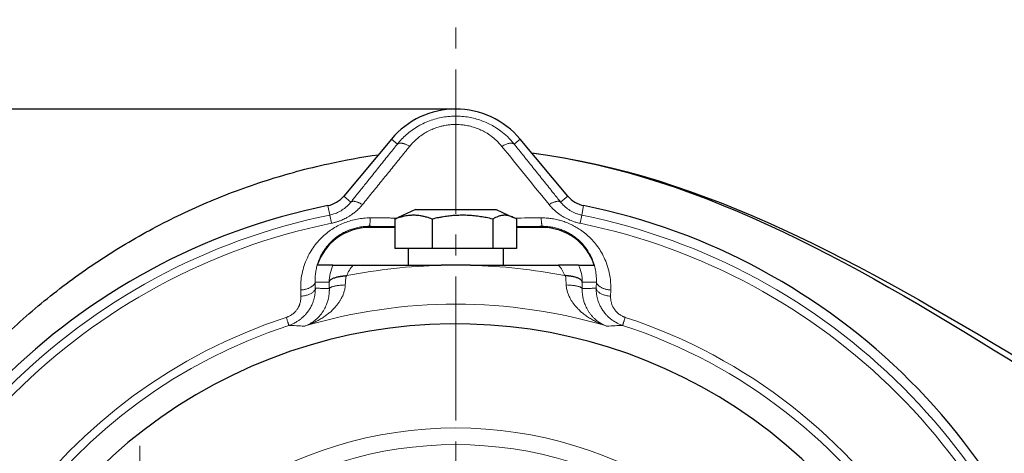
# Model space of a CAD drawing. Units: millimetres. Extents: x 400 to 736, y 24 to 559.
# Drawn here: x 463 to 533, y 133 to 164 of the extents above; entities that cross this region are included whole.
import ezdxf

# ---------------------------------------------------------------- set-up
doc = ezdxf.new("R2010")
doc.units = ezdxf.units.MM
for name, pattern in [('K5LT_AXLED', [14.833333, 10.333333, -1.5, 1.5, -1.5]), ('K5LT_BASIC', [0]), ('K5LT_THIN', [0])]:
    doc.linetypes.add(name, pattern=pattern)
doc.layers.add('Системный слой', color=7, linetype='Continuous')
doc.styles.add('KDIMTEXTSTYLE', font='GOST_AU.SHX', dxfattribs={"width": 0.96, "oblique": 15, "height": 5})
doc.dimstyles.new('KDIMSTYLE (0.40)', dxfattribs={"dimtxt": 5, "dimasz": 1, "dimexe": 2, "dimexo": 0, "dimgap": 1, "dimtad": 1, "dimlfac": 2.5, "dimtxsty": 'KDIMTEXTSTYLE', "dimsah": 1, "dimcen": 0, "dimdle": 1, "dimadec": 0, "dimazin": 0, "dimtfac": 0.667, "dimtmove": 0, "dimatfit": 3, "dimfxl": 1, "dimtvp": 1, "dimtolj": 1, "dimtzin": 0, "dimarcsym": 0})

# ---------------------------------------------------------------- blocks, each defined once
blk = doc.blocks.new('U2')
at = {"layer": 'Системный слой', "color": 30, "linetype": 'K5LT_AXLED', "lineweight": 18, "true_color": 0xff8000}
blk.add_line((493.814, 105.557), (493.814, 148.832), dxfattribs=at)
blk = doc.blocks.new('U8')
at = {"layer": 'Системный слой', "color": 150, "linetype": 'K5LT_BASIC', "lineweight": 30, "true_color": 0x0080ff}
for p, q in [((445.769, 125.906), (452.169, 136.991)), ((452.169, 136.991), (452.863, 136.591)), ((452.863, 136.591), (455.885, 134.845)), ((445.769, 125.906), (446.463, 125.506)), ((446.463, 125.506), (449.815, 123.57)), ((487.414, 54.575), (487.414, 57.859)), ((500.214, 54.575), (500.214, 57.859)), ((487.414, 53.773), (487.414, 54.575)), ((500.214, 53.773), (500.214, 54.575)), ((492.218, 53.773), (487.414, 53.773)), ((500.214, 53.773), (495.411, 53.773))]:
    blk.add_line(p, q, dxfattribs=at)
at = {"layer": 'Системный слой', "color": 7, "linetype": 'K5LT_THIN', "lineweight": 18}
for p, q in [((446.463, 125.506), (452.863, 136.591)), ((490.471, 54.575), (487.414, 54.575)), ((500.214, 54.575), (497.158, 54.575))]:
    blk.add_line(p, q, dxfattribs=at)
at = {"layer": 'Системный слой', "color": 30, "linetype": 'K5LT_AXLED', "lineweight": 18, "true_color": 0xff8000}
for p, q in [((452.476, 129.424), (448.969, 131.449)), ((493.814, 53.484), (493.814, 60.757))]:
    blk.add_line(p, q, dxfattribs=at)
blk = doc.blocks.new('U10')
at = {"layer": 'Системный слой', "color": 30, "linetype": 'K5LT_AXLED', "lineweight": 18, "true_color": 0xff8000}
blk.add_line((493.814, 105.557), (493.814, 163.963), dxfattribs=at)
blk = doc.blocks.new('U11')
at = {"layer": 'Системный слой', "color": 30, "linetype": 'K5LT_AXLED', "lineweight": 18, "true_color": 0xff8000}
for q in [(471.187, 133.414), (465.957, 128.184), (476.417, 128.184), (471.187, 122.954)]:
    blk.add_line((471.187, 128.184), q, dxfattribs=at)
blk = doc.blocks.new('U9')
at = {"layer": 'Системный слой', "color": 150, "linetype": 'K5LT_BASIC', "lineweight": 30, "true_color": 0x0080ff}
for p, q in [((489.21, 155.404), (485.792, 151.313)), ((501.837, 151.313), (498.419, 155.404)), ((490.922, 150.357), (489.694, 149.793)), ((490.922, 150.357), (494.179, 150.357)), ((494.179, 150.357), (496.707, 150.357)), ((496.707, 150.357), (497.935, 149.793)), ((489.462, 149.671), (489.462, 147.557)), ((492.117, 149.671), (492.117, 147.557)), ((496.47, 149.671), (496.47, 147.557)), ((498.167, 149.671), (498.167, 147.557)), ((489.462, 149.068), (487.614, 149.068)), ((500.014, 149.068), (498.167, 149.068)), ((492.117, 147.557), (489.462, 147.557)), ((490.414, 147.557), (490.414, 146.357)), ((496.47, 147.557), (492.117, 147.557)), ((498.167, 147.557), (496.47, 147.557)), ((497.214, 147.557), (497.214, 146.357)), ((485.019, 146.357), (483.892, 146.357)), ((485.019, 146.357), (486.466, 146.357)), ((486.466, 146.357), (492.771, 146.357)), ((494.858, 146.357), (492.771, 146.357)), ((494.858, 146.357), (501.163, 146.357)), ((502.61, 146.357), (501.163, 146.357)), ((502.61, 146.357), (503.737, 146.357))]:
    blk.add_line(p, q, dxfattribs=at)
at = {"layer": 'Системный слой', "color": 7, "linetype": 'K5LT_THIN', "lineweight": 18}
for p, q in [((489.633, 155.051), (489.21, 155.404)), ((497.996, 155.051), (498.419, 155.404)), ((486.303, 150.887), (485.792, 151.313)), ((501.326, 150.887), (501.837, 151.313)), ((484.794, 149.957), (484.656, 150.636)), ((502.834, 149.957), (502.973, 150.636)), ((484.914, 149.37), (484.794, 149.957)), ((502.715, 149.37), (502.834, 149.957)), ((487.614, 149.15), (487.614, 149.068)), ((500.014, 149.15), (500.014, 149.068)), ((482.724, 144.137), (482.71, 144.58)), ((483.744, 145.157), (484.755, 145.157)), ((483.757, 144.713), (483.744, 145.157)), ((503.885, 145.157), (502.874, 145.157)), ((503.872, 144.713), (503.885, 145.157)), ((504.904, 144.137), (504.919, 144.58))]:
    blk.add_line(p, q, dxfattribs=at)
at = {"layer": 'Системный слой', "color": 150, "linetype": 'K5LT_BASIC', "lineweight": 30, "true_color": 0x0080ff}
for centre, radius, start, end in [((493.814, 151.557), 6, 39.879, 140.121), ((484.258, 152.595), 1.999, 281.48316, 320.12153), ((503.37, 152.595), 1.999, 219.87847, 258.51684), ((493.814, 105.557), 46, 101.4837, 168.5163), ((493.814, 105.557), 46, 11.4837, 78.5163), ((487.614, 145.157), 3.911, 90, 162.1321), ((500.014, 145.157), 3.911, 17.8679, 90), ((493.814, 105.557), 36.6, 45, 264.67927)]:
    blk.add_arc(centre, radius, start, end, dxfattribs=at)
at = {"layer": 'Системный слой', "color": 7, "linetype": 'K5LT_THIN', "lineweight": 18}
for centre, radius, start, end in [((2318.518, 1626.949), 2341.898, 218.945363, 219.076637), ((493.814, 105.557), 45.306, 101.48371, 168.51629), ((493.731, 1155.248), 1005.513, 270.245299, 270.353362), ((493.814, 105.557), 45.306, 11.48371, 78.51629), ((493.814, 105.557), 44.708, 101.48371, 168.51629), ((493.814, 105.557), 44.708, 11.48371, 78.51629), ((487.614, 145.157), 2.86, 155.18818, 180), ((493.814, 105.557), 40.813, 91.46465, 101.01171), ((487.614, 145.157), 1.661, 133.75108, 163.85696), ((493.814, 105.557), 40.813, 78.98829, 88.53535), ((500.014, 145.157), 1.661, 16.14304, 46.24892), ((500.014, 145.157), 2.86, 0, 24.81182), ((535.751, 141.629), 49.956, 175.43373, 176.19172), ((451.878, 141.629), 49.956, 3.80828, 4.56627), ((493.814, 105.557), 38.014, 73.40409, 106.59591), ((493.814, 105.557), 39.002, 108.13182, 180), ((493.814, 105.557), 39.002, 274.47304, 71.86818), ((493.814, 105.557), 38.402, 108.13182, 180), ((479.988, 101.043), 41.052, 85.85315, 87.38178), ((493.814, 105.557), 38.402, 274.94157, 71.86818), ((507.641, 101.043), 41.052, 92.61822, 94.14685), ((493.814, 105.557), 29.143, 55.57753, 124.42036), ((493.814, 105.557), 27.945, 55.57753, 124.42036)]:
    blk.add_arc(centre, radius, start, end, dxfattribs=at)
for points, knots in [([(497.996, 155.051), (497.847, 155.236), (497.549, 155.559), (497.085, 155.953), (496.654, 156.248), (496.245, 156.476), (495.838, 156.662), (495.415, 156.813), (494.97, 156.932), (494.497, 157.015), (494.003, 157.055), (493.506, 157.049), (493.01, 156.998), (492.522, 156.901), (492.04, 156.758), (491.569, 156.568), (491.115, 156.333), (490.681, 156.053), (490.285, 155.74), (489.934, 155.403), (489.728, 155.169), (489.633, 155.051)], [0, 0, 0, 0, 1.699876, 3.117084, 4.270041, 5.322439, 6.341298, 7.335927, 8.370535, 9.456656, 10.573626, 11.699028, 12.799559, 13.920231, 15.057292, 16.205627, 17.382518, 18.564231, 19.780312, 20.913018, 22, 22, 22, 22]), ([(497.117, 154.881), (497, 155.026), (496.756, 155.29), (496.363, 155.619), (495.984, 155.868), (495.626, 156.055), (495.263, 156.206), (494.886, 156.322), (494.52, 156.399), (494.209, 156.437), (493.954, 156.452), (493.741, 156.453), (493.56, 156.446), (493.406, 156.434), (493.267, 156.418), (493.117, 156.396), (492.927, 156.361), (492.678, 156.302), (492.366, 156.204), (492.017, 156.062), (491.656, 155.874), (491.308, 155.646), (490.995, 155.394), (490.73, 155.138), (490.58, 154.965), (490.512, 154.881)], [0, 0, 0, 0, 2.002175, 3.832075, 5.401615, 6.710795, 7.988752, 9.411215, 10.705658, 11.764733, 12.564004, 13.271902, 13.898357, 14.380162, 14.827809, 15.310067, 15.902331, 16.776131, 17.897388, 19.217625, 20.621163, 22.080784, 23.543784, 24.839164, 26, 26, 26, 26]), ([(486.303, 150.887), (486.465, 151.09), (486.628, 151.293), (486.956, 151.703), (487.121, 151.909), (487.451, 152.321), (487.616, 152.527), (488.011, 153.021), (488.241, 153.309), (488.7, 153.884), (488.93, 154.171), (489.253, 154.576), (489.347, 154.693), (489.469, 154.846), (489.498, 154.882), (489.555, 154.954), (489.584, 154.99), (489.619, 155.035), (489.626, 155.043), (489.633, 155.051)], [2.580759, 2.580759, 2.580759, 2.580759, 4.029494, 4.029494, 5.501308, 5.501308, 6.975662, 6.975662, 9.035723, 9.035723, 11.100208, 11.100208, 11.941533, 11.941533, 12.201107, 12.201107, 12.460682, 12.460682, 12.519736, 12.519736, 12.519736, 12.519736]), ([(487.135, 150.712), (487.361, 150.992), (487.815, 151.55), (488.492, 152.386), (489.167, 153.219), (489.841, 154.051), (490.289, 154.605), (490.512, 154.881)], [0, 0, 0, 0, 1.6, 3.2, 4.8, 6.4, 8, 8, 8, 8]), ([(490.512, 154.881), (490.476, 154.903), (490.405, 154.942), (490.305, 154.992), (490.213, 155.032), (490.126, 155.063), (490.043, 155.088), (489.964, 155.106), (489.891, 155.116), (489.824, 155.118), (489.762, 155.112), (489.709, 155.098), (489.665, 155.077), (489.642, 155.06), (489.633, 155.051)], [0, 0, 0, 0, 1.51247, 2.874441, 4.065059, 5.281809, 6.478791, 7.678094, 8.876415, 10.091201, 11.283292, 12.630845, 13.857106, 15, 15, 15, 15]), ([(497.117, 154.881), (497.168, 154.911), (497.262, 154.963), (497.393, 155.023), (497.508, 155.066), (497.614, 155.096), (497.714, 155.114), (497.804, 155.119), (497.881, 155.11), (497.947, 155.088), (497.982, 155.065), (497.996, 155.051)], [0, 0, 0, 0, 1.591302, 2.979508, 4.217823, 5.491365, 6.801198, 8.101269, 9.374477, 10.676438, 12, 12, 12, 12]), ([(497.996, 155.051), (498.061, 154.971), (498.125, 154.89), (498.407, 154.537), (498.625, 154.264), (499.06, 153.719), (499.278, 153.446), (499.715, 152.899), (499.934, 152.626), (500.372, 152.078), (500.591, 151.804), (500.982, 151.316), (501.154, 151.102), (501.326, 150.887)], [0.528662, 0.528662, 0.528662, 0.528662, 0.735161, 0.735161, 1.435172, 1.435172, 2.133784, 2.133784, 2.833652, 2.833652, 3.531942, 3.531942, 4.078272, 4.078272, 4.078272, 4.078272]), ([(487.135, 150.712), (487.098, 150.733), (487.029, 150.772), (486.93, 150.821), (486.84, 150.86), (486.756, 150.892), (486.676, 150.916), (486.6, 150.933), (486.53, 150.943), (486.468, 150.944), (486.412, 150.939), (486.367, 150.926), (486.33, 150.909), (486.311, 150.895), (486.303, 150.887)], [0, 0, 0, 0, 1.551997, 2.949889, 4.172432, 5.422302, 6.652823, 7.885157, 9.120383, 10.365156, 11.59512, 12.80707, 13.933884, 15, 15, 15, 15]), ([(500.494, 150.712), (500.531, 150.733), (500.6, 150.772), (500.699, 150.821), (500.789, 150.86), (500.873, 150.892), (500.953, 150.916), (501.029, 150.933), (501.098, 150.943), (501.161, 150.944), (501.216, 150.939), (501.262, 150.926), (501.299, 150.909), (501.318, 150.895), (501.326, 150.887)], [0, 0, 0, 0, 1.552002, 2.949898, 4.172444, 5.422317, 6.652842, 7.885179, 9.120409, 10.365185, 11.595153, 12.807107, 13.933911, 15, 15, 15, 15]), ([(486.303, 150.887), (486.242, 150.81), (486.123, 150.674), (485.937, 150.505), (485.767, 150.374), (485.604, 150.268), (485.44, 150.178), (485.268, 150.099), (485.099, 150.036), (484.939, 149.989), (484.84, 149.966), (484.794, 149.957)], [0, 0, 0, 0, 2.081924, 3.775513, 5.144429, 6.389066, 7.645932, 8.807421, 10.055252, 11.104797, 12, 12, 12, 12]), ([(487.135, 150.712), (487.041, 150.597), (486.861, 150.4), (486.589, 150.159), (486.358, 149.986), (486.155, 149.855), (485.972, 149.75), (485.804, 149.666), (485.665, 149.604), (485.548, 149.556), (485.447, 149.518), (485.351, 149.486), (485.256, 149.456), (485.162, 149.429), (485.048, 149.399), (484.965, 149.381), (484.914, 149.37)], [0, 0, 0, 0, 3.045595, 5.424012, 7.203211, 8.658122, 10.072895, 11.225803, 12.196319, 12.938467, 13.584639, 14.207643, 14.819656, 15.431658, 16.028471, 17, 17, 17, 17]), ([(502.715, 149.37), (502.662, 149.381), (502.563, 149.403), (502.426, 149.44), (502.309, 149.475), (502.193, 149.514), (502.06, 149.564), (501.894, 149.634), (501.699, 149.727), (501.489, 149.845), (501.277, 149.982), (501.081, 150.128), (500.897, 150.284), (500.699, 150.474), (500.568, 150.622), (500.494, 150.712)], [0, 0, 0, 0, 0.948288, 1.772196, 2.471723, 3.079574, 3.912218, 4.95063, 6.257459, 7.733975, 9.262811, 10.821352, 12.216378, 13.743518, 16, 16, 16, 16]), ([(502.834, 149.957), (502.752, 149.973), (502.594, 150.014), (502.37, 150.094), (502.171, 150.186), (501.988, 150.29), (501.821, 150.404), (501.662, 150.531), (501.526, 150.658), (501.415, 150.778), (501.353, 150.852), (501.326, 150.887)], [0, 0, 0, 0, 1.602387, 3.130447, 4.556907, 5.86403, 7.248637, 8.581571, 9.976925, 11.064258, 12, 12, 12, 12]), ([(487.697, 149.754), (487.537, 149.755), (487.222, 149.742), (486.757, 149.677), (486.309, 149.571), (485.871, 149.423), (485.445, 149.234), (485.033, 149.001), (484.636, 148.723), (484.262, 148.402), (483.907, 148.03), (483.59, 147.618), (483.297, 147.142), (483.054, 146.622), (482.862, 146.041), (482.752, 145.491), (482.707, 144.997), (482.706, 144.711), (482.71, 144.58)], [0, 0, 0, 0, 1.059326, 2.090161, 3.104305, 4.109496, 5.157158, 6.223779, 7.305252, 8.46453, 9.634215, 10.921054, 12.172054, 13.697277, 15.157687, 16.772836, 17.976662, 19, 19, 19, 19]), ([(487.697, 149.754), (487.695, 149.715), (487.691, 149.642), (487.684, 149.544), (487.676, 149.46), (487.669, 149.386), (487.661, 149.321), (487.652, 149.266), (487.644, 149.221), (487.634, 149.186), (487.625, 149.161), (487.618, 149.152), (487.614, 149.15)], [0, 0, 0, 0, 1.529305, 2.908259, 4.116484, 5.354672, 6.575433, 7.802241, 9.033975, 10.254893, 11.515559, 13, 13, 13, 13]), ([(487.697, 149.754), (487.819, 149.755), (488.051, 149.754), (488.378, 149.751), (488.67, 149.748), (488.955, 149.747), (489.26, 149.746), (489.478, 149.745), (489.593, 149.744)], [0, 0, 0, 0, 1.745711, 3.299426, 4.661144, 5.895087, 7.358658, 9, 9, 9, 9]), ([(504.919, 144.58), (504.927, 144.827), (504.908, 145.315), (504.778, 146.009), (504.576, 146.621), (504.333, 147.138), (504.061, 147.585), (503.752, 147.994), (503.408, 148.363), (503.041, 148.684), (502.685, 148.941), (502.34, 149.148), (502.002, 149.318), (501.662, 149.457), (501.343, 149.56), (501.069, 149.63), (500.845, 149.676), (500.652, 149.707), (500.47, 149.729), (500.291, 149.744), (500.111, 149.753), (499.992, 149.754), (499.932, 149.754)], [0, 0, 0, 0, 2.337301, 4.582028, 6.535539, 8.197833, 9.69476, 11.143859, 12.634613, 13.989068, 15.231663, 16.272914, 17.289908, 18.303823, 19.241328, 19.987583, 20.573262, 21.071694, 21.560583, 22.039835, 22.518065, 23, 23, 23, 23]), ([(499.932, 149.754), (499.934, 149.715), (499.938, 149.642), (499.945, 149.544), (499.952, 149.46), (499.96, 149.386), (499.968, 149.321), (499.977, 149.266), (499.985, 149.221), (499.994, 149.186), (500.004, 149.161), (500.011, 149.152), (500.014, 149.15)], [0, 0, 0, 0, 1.529305, 2.908259, 4.116483, 5.354671, 6.575433, 7.802241, 9.033975, 10.254893, 11.515559, 13, 13, 13, 13]), ([(487.614, 149.15), (487.47, 149.151), (487.196, 149.137), (486.81, 149.076), (486.454, 148.984), (486.113, 148.861), (485.779, 148.704), (485.457, 148.512), (485.15, 148.286), (484.86, 148.024), (484.592, 147.726), (484.355, 147.4), (484.15, 147.044), (483.987, 146.677), (483.869, 146.309), (483.791, 145.955), (483.751, 145.636), (483.739, 145.371), (483.742, 145.22), (483.744, 145.157)], [0, 0, 0, 0, 1.294371, 2.452634, 3.495257, 4.580794, 5.704673, 6.839421, 8.012225, 9.246182, 10.5179, 11.854489, 13.180332, 14.601139, 15.920275, 17.164544, 18.378115, 19.323267, 20, 20, 20, 20]), ([(487.614, 149.15), (487.999, 149.148), (488.383, 149.147), (488.999, 149.145), (489.23, 149.144), (489.462, 149.143)], [0.6765244, 0.6765244, 0.6765244, 0.6765244, 1.2957759, 1.2957759, 1.668065, 1.668065, 1.668065, 1.668065]), ([(498.167, 149.143), (498.259, 149.143), (498.352, 149.144), (498.847, 149.145), (499.25, 149.147), (499.773, 149.149), (499.894, 149.149), (500.014, 149.15)], [6.3319721, 6.3319721, 6.3319721, 6.3319721, 6.4802997, 6.4802997, 7.1288764, 7.1288764, 7.3234713, 7.3234713, 7.3234713, 7.3234713]), ([(503.885, 145.157), (503.892, 145.328), (503.882, 145.652), (503.81, 146.113), (503.694, 146.534), (503.536, 146.929), (503.339, 147.296), (503.109, 147.633), (502.857, 147.932), (502.584, 148.196), (502.309, 148.415), (502.03, 148.599), (501.748, 148.754), (501.442, 148.89), (501.117, 149.001), (500.771, 149.085), (500.45, 149.132), (500.195, 149.148), (500.062, 149.15), (500.014, 149.15)], [0, 0, 0, 0, 1.84106, 3.455623, 4.910879, 6.368103, 7.791457, 9.080499, 10.368698, 11.552972, 12.684766, 13.64986, 14.629338, 15.626751, 16.673983, 17.713054, 18.811797, 19.56884, 20, 20, 20, 20]), ([(483.757, 144.713), (483.757, 144.695), (483.758, 144.657), (483.757, 144.596), (483.755, 144.545), (483.752, 144.495), (483.749, 144.442), (483.742, 144.374), (483.732, 144.287), (483.716, 144.184), (483.696, 144.081), (483.672, 143.982), (483.646, 143.884), (483.612, 143.778), (483.572, 143.667), (483.523, 143.55), (483.467, 143.429), (483.4, 143.304), (483.326, 143.181), (483.238, 143.052), (483.127, 142.907), (482.981, 142.743), (482.807, 142.579), (482.623, 142.435), (482.458, 142.326), (482.321, 142.248), (482.209, 142.19), (482.102, 142.141), (481.987, 142.095), (481.906, 142.066), (481.864, 142.052)], [0, 0, 0, 0, 0.614269, 1.157883, 1.630843, 2.06727, 2.537819, 3.115528, 3.97612, 4.969685, 6.000664, 6.865337, 7.764715, 8.800095, 9.894024, 10.995401, 12.237677, 13.49229, 14.785002, 16.053211, 17.653561, 19.600414, 21.785728, 23.843454, 25.584317, 26.853437, 27.860112, 28.79864, 29.845269, 31, 31, 31, 31]), ([(482.71, 144.58), (482.753, 144.584), (482.836, 144.594), (482.954, 144.614), (483.062, 144.638), (483.162, 144.667), (483.258, 144.7), (483.348, 144.738), (483.43, 144.779), (483.504, 144.824), (483.569, 144.873), (483.625, 144.923), (483.67, 144.976), (483.705, 145.029), (483.732, 145.09), (483.742, 145.132), (483.744, 145.157)], [0, 0, 0, 0, 1.451309, 2.756019, 3.893201, 5.051329, 6.18705, 7.32046, 8.45146, 9.583761, 10.720135, 11.865167, 13.022505, 14.174209, 15.315275, 17, 17, 17, 17]), ([(482.724, 144.137), (482.785, 144.142), (482.896, 144.156), (483.047, 144.187), (483.177, 144.223), (483.294, 144.265), (483.402, 144.313), (483.498, 144.367), (483.582, 144.427), (483.651, 144.491), (483.705, 144.56), (483.742, 144.635), (483.755, 144.687), (483.757, 144.713)], [0, 0, 0, 0, 1.535263, 2.874163, 4.049534, 5.239969, 6.449394, 7.651292, 8.865464, 10.101575, 11.323218, 12.627222, 14, 14, 14, 14]), ([(485.905, 144.947), (485.901, 144.891), (485.89, 144.784), (485.862, 144.629), (485.828, 144.494), (485.789, 144.367), (485.742, 144.24), (485.685, 144.108), (485.611, 143.959), (485.514, 143.793), (485.388, 143.606), (485.236, 143.414), (485.057, 143.218), (484.856, 143.027), (484.627, 142.837), (484.376, 142.657), (484.1, 142.484), (483.792, 142.318), (483.478, 142.174), (483.194, 142.065), (483.027, 142.009), (482.957, 141.987)], [0, 0, 0, 0, 0.761896, 1.436903, 2.064957, 2.642199, 3.255517, 3.91893, 4.655528, 5.600776, 6.677342, 7.928164, 9.211277, 10.648301, 12.139295, 13.754864, 15.411702, 17.201013, 19.226259, 20.843732, 22, 22, 22, 22]), ([(484.76, 144.679), (484.761, 144.648), (484.761, 144.593), (484.759, 144.518), (484.756, 144.446), (484.751, 144.375), (484.743, 144.296), (484.731, 144.203), (484.715, 144.097), (484.693, 143.987), (484.666, 143.874), (484.631, 143.752), (484.584, 143.609), (484.52, 143.446), (484.434, 143.266), (484.334, 143.089), (484.218, 142.916), (484.091, 142.755), (483.952, 142.603), (483.807, 142.468), (483.665, 142.354), (483.534, 142.264), (483.417, 142.192), (483.313, 142.135), (483.216, 142.088), (483.099, 142.037), (483.012, 142.005), (482.957, 141.987)], [0, 0, 0, 0, 0.477527, 0.908625, 1.321498, 1.716146, 2.171558, 2.750659, 3.417613, 4.160651, 4.888643, 5.713659, 6.69577, 8.026203, 9.493663, 11.201598, 12.85265, 14.652408, 16.479859, 18.374293, 20.123997, 21.665667, 22.989424, 24.16826, 25.202176, 26.233561, 28, 28, 28, 28]), ([(483.757, 144.713), (483.757, 144.713), (483.758, 144.713), (483.856, 144.711), (483.954, 144.708), (484.149, 144.703), (484.247, 144.7), (484.442, 144.693), (484.54, 144.689), (484.679, 144.683), (484.719, 144.681), (484.76, 144.679)], [1.94096, 1.94096, 1.94096, 1.94096, 1.946947, 1.946947, 3.244904, 3.244904, 4.542871, 4.542871, 5.84084, 5.84084, 6.383869, 6.383869, 6.383869, 6.383869]), ([(484.755, 145.157), (484.755, 145.117), (484.757, 145.079), (484.757, 144.96), (484.758, 144.881), (484.759, 144.762), (484.76, 144.721), (484.76, 144.679)], [4.261286, 4.261286, 4.261286, 4.261286, 4.613594, 4.613594, 5.300918, 5.300918, 5.666388, 5.666388, 5.666388, 5.666388]), ([(484.76, 144.679), (484.763, 144.693), (484.779, 144.72), (484.825, 144.756), (484.886, 144.788), (484.959, 144.817), (485.048, 144.844), (485.15, 144.869), (485.265, 144.891), (485.391, 144.91), (485.524, 144.925), (485.694, 144.939), (485.823, 144.945), (485.905, 144.947)], [0, 0, 0, 0, 1.487509, 2.81454, 3.964152, 5.126674, 6.271491, 7.417564, 8.593624, 9.763228, 10.927566, 12.052445, 14, 14, 14, 14]), ([(502.869, 144.679), (502.865, 144.693), (502.85, 144.72), (502.806, 144.756), (502.748, 144.788), (502.676, 144.817), (502.589, 144.844), (502.487, 144.869), (502.373, 144.891), (502.247, 144.91), (502.115, 144.925), (501.941, 144.939), (501.809, 144.945), (501.724, 144.947)], [0, 0, 0, 0, 1.473628, 2.759216, 3.885471, 5.022825, 6.17919, 7.325616, 8.504978, 9.676266, 10.843172, 11.978017, 14, 14, 14, 14]), ([(501.724, 144.947), (501.728, 144.891), (501.739, 144.784), (501.767, 144.629), (501.801, 144.494), (501.84, 144.367), (501.887, 144.24), (501.944, 144.108), (502.018, 143.959), (502.115, 143.793), (502.241, 143.606), (502.393, 143.414), (502.572, 143.218), (502.773, 143.027), (503.002, 142.837), (503.253, 142.657), (503.529, 142.484), (503.837, 142.318), (504.151, 142.174), (504.435, 142.065), (504.602, 142.009), (504.672, 141.987)], [0, 0, 0, 0, 0.761909, 1.436927, 2.064997, 2.642257, 3.255597, 3.919031, 4.655652, 5.600974, 6.67773, 7.928705, 9.211911, 10.648915, 12.139913, 13.755497, 15.412343, 17.20166, 19.226888, 20.844143, 22, 22, 22, 22]), ([(502.869, 144.679), (502.868, 144.648), (502.868, 144.593), (502.87, 144.518), (502.873, 144.446), (502.878, 144.375), (502.886, 144.296), (502.898, 144.203), (502.914, 144.097), (502.936, 143.987), (502.963, 143.874), (502.997, 143.752), (503.045, 143.609), (503.109, 143.446), (503.195, 143.266), (503.295, 143.089), (503.411, 142.916), (503.537, 142.755), (503.676, 142.604), (503.821, 142.469), (503.963, 142.355), (504.094, 142.264), (504.211, 142.192), (504.315, 142.136), (504.413, 142.089), (504.53, 142.037), (504.617, 142.005), (504.672, 141.987)], [0, 0, 0, 0, 0.477526, 0.908623, 1.321496, 1.716142, 2.171551, 2.750654, 3.41761, 4.160662, 4.888676, 5.713746, 6.695963, 8.026545, 9.494544, 11.199906, 12.848368, 14.644726, 16.472259, 18.366935, 20.117052, 21.658487, 22.981512, 24.159987, 25.193911, 26.226215, 28, 28, 28, 28]), ([(502.874, 145.157), (502.874, 145.117), (502.872, 145.079), (502.871, 144.96), (502.871, 144.881), (502.87, 144.762), (502.869, 144.721), (502.869, 144.679)], [4.261286, 4.261286, 4.261286, 4.261286, 4.613594, 4.613594, 5.300918, 5.300918, 5.666388, 5.666388, 5.666388, 5.666388]), ([(503.872, 144.713), (503.871, 144.713), (503.871, 144.713), (503.773, 144.711), (503.675, 144.708), (503.48, 144.703), (503.382, 144.7), (503.187, 144.693), (503.089, 144.689), (502.95, 144.683), (502.909, 144.681), (502.869, 144.679)], [1.94096, 1.94096, 1.94096, 1.94096, 1.946947, 1.946947, 3.244904, 3.244904, 4.542871, 4.542871, 5.84084, 5.84084, 6.383869, 6.383869, 6.383869, 6.383869]), ([(503.872, 144.713), (503.871, 144.695), (503.871, 144.657), (503.872, 144.596), (503.874, 144.545), (503.877, 144.495), (503.88, 144.442), (503.887, 144.374), (503.897, 144.287), (503.913, 144.184), (503.933, 144.081), (503.957, 143.982), (503.983, 143.884), (504.017, 143.778), (504.057, 143.667), (504.106, 143.55), (504.162, 143.429), (504.229, 143.304), (504.303, 143.181), (504.391, 143.051), (504.502, 142.906), (504.649, 142.743), (504.823, 142.579), (505.006, 142.435), (505.171, 142.326), (505.308, 142.248), (505.42, 142.19), (505.527, 142.141), (505.642, 142.095), (505.723, 142.066), (505.765, 142.052)], [0, 0, 0, 0, 0.614276, 1.157897, 1.630862, 2.067296, 2.537855, 3.115592, 3.976217, 4.969821, 6.000823, 6.865514, 7.7649, 8.800267, 9.894124, 10.995374, 12.238136, 13.493386, 14.786855, 16.055333, 17.656014, 19.603008, 21.788403, 23.845917, 25.586564, 26.855328, 27.861684, 28.799797, 29.845903, 31, 31, 31, 31]), ([(504.904, 144.137), (504.844, 144.142), (504.733, 144.156), (504.583, 144.187), (504.453, 144.223), (504.337, 144.264), (504.229, 144.312), (504.132, 144.367), (504.047, 144.427), (503.977, 144.492), (503.923, 144.562), (503.886, 144.636), (503.874, 144.687), (503.872, 144.713)], [0, 0, 0, 0, 1.52962, 2.86418, 4.034477, 5.22043, 6.423964, 7.63044, 8.856614, 10.116666, 11.360517, 12.66033, 14, 14, 14, 14]), ([(504.919, 144.58), (504.876, 144.584), (504.793, 144.594), (504.675, 144.614), (504.567, 144.638), (504.467, 144.667), (504.371, 144.7), (504.281, 144.738), (504.199, 144.779), (504.125, 144.824), (504.06, 144.873), (504.004, 144.923), (503.959, 144.976), (503.924, 145.029), (503.897, 145.09), (503.887, 145.132), (503.885, 145.157)], [0, 0, 0, 0, 1.451308, 2.756016, 3.893198, 5.051325, 6.187046, 7.320456, 8.451455, 9.583755, 10.720129, 11.865161, 13.022499, 14.174203, 15.315269, 17, 17, 17, 17]), ([(482.724, 144.137), (482.727, 144.06), (482.722, 143.926), (482.693, 143.754), (482.661, 143.631), (482.631, 143.544), (482.605, 143.478), (482.58, 143.422), (482.553, 143.366), (482.518, 143.302), (482.473, 143.228), (482.419, 143.151), (482.351, 143.066), (482.267, 142.976), (482.164, 142.885), (482.051, 142.802), (481.944, 142.737), (481.856, 142.692), (481.798, 142.667), (481.763, 142.653), (481.743, 142.645), (481.728, 142.639), (481.716, 142.635), (481.707, 142.632), (481.699, 142.629), (481.69, 142.626), (481.682, 142.624), (481.677, 142.622)], [0, 0, 0, 0, 3.365094, 5.918845, 7.661253, 8.920435, 9.934085, 10.724867, 11.538313, 12.641171, 13.850577, 15.221523, 16.654054, 18.428427, 20.390188, 22.383857, 24.199265, 25.557019, 26.40975, 26.793507, 27.087147, 27.297382, 27.462243, 27.581729, 27.691718, 27.808244, 28, 28, 28, 28]), ([(504.904, 144.137), (504.902, 144.06), (504.907, 143.925), (504.936, 143.753), (504.969, 143.63), (505.004, 143.525), (505.041, 143.437), (505.083, 143.352), (505.125, 143.278), (505.174, 143.202), (505.232, 143.123), (505.301, 143.041), (505.388, 142.952), (505.493, 142.862), (505.603, 142.786), (505.7, 142.729), (505.773, 142.692), (505.826, 142.669), (505.872, 142.65), (505.903, 142.639), (505.925, 142.631), (505.933, 142.628), (505.94, 142.626), (505.947, 142.624), (505.951, 142.622), (505.952, 142.622)], [0, 0, 0, 0, 3.131506, 5.507606, 7.128298, 8.298784, 9.974814, 10.975452, 12.096441, 13.36778, 14.543978, 15.925691, 17.573597, 19.396125, 21.248756, 22.682049, 23.689279, 24.369462, 24.867771, 25.548998, 25.660075, 25.762575, 25.87128, 25.95249, 26, 26, 26, 26]), ([(481.864, 142.052), (481.863, 142.053), (481.86, 142.064), (481.848, 142.101), (481.831, 142.153), (481.809, 142.22), (481.781, 142.304), (481.75, 142.4), (481.715, 142.506), (481.69, 142.583), (481.677, 142.622)], [0, 0, 0, 0, 1.661338, 3.110066, 4.403305, 5.727807, 7.102559, 8.425767, 9.731243, 11, 11, 11, 11]), ([(505.952, 142.622), (505.935, 142.571), (505.905, 142.479), (505.867, 142.364), (505.837, 142.271), (505.812, 142.194), (505.791, 142.132), (505.777, 142.087), (505.768, 142.06), (505.765, 142.053), (505.765, 142.052)], [0, 0, 0, 0, 1.661538, 3.110428, 4.403769, 5.728326, 7.103061, 8.426181, 9.731482, 11, 11, 11, 11])]:
    blk.add_open_spline(points, degree=3, knots=knots, dxfattribs=at)
at = {"layer": 'Системный слой', "color": 150, "linetype": 'K5LT_BASIC', "lineweight": 30, "true_color": 0x0080ff}
for points, knots in [([(492.117, 149.671), (491.99, 149.719), (491.784, 149.789), (491.499, 149.862), (491.276, 149.904), (491.081, 149.928), (490.903, 149.94), (490.755, 149.942), (490.59, 149.935), (490.424, 149.921), (490.232, 149.892), (490.012, 149.846), (489.753, 149.775), (489.559, 149.708), (489.462, 149.671)], [0, 0, 0, 0, 2.196233, 3.520735, 4.831357, 5.965421, 6.798196, 7.825957, 8.445114, 9.581416, 10.612215, 11.671101, 13.312661, 15, 15, 15, 15]), ([(494.294, 149.941), (494.181, 149.941), (493.962, 149.936), (493.613, 149.915), (493.242, 149.877), (492.893, 149.826), (492.515, 149.758), (492.273, 149.707), (492.117, 149.671)], [0, 0, 0, 0, 1.380576, 2.694413, 4.286836, 5.96266, 7.03256, 9, 9, 9, 9]), ([(496.47, 149.671), (496.313, 149.707), (496.023, 149.769), (495.583, 149.844), (495.164, 149.898), (494.729, 149.933), (494.443, 149.941), (494.294, 149.941)], [0, 0, 0, 0, 1.757831, 3.237772, 4.874331, 6.365704, 8, 8, 8, 8]), ([(497.935, 149.793), (497.881, 149.818), (497.777, 149.861), (497.63, 149.904), (497.505, 149.928), (497.391, 149.94), (497.297, 149.942), (497.191, 149.935), (497.085, 149.921), (496.963, 149.892), (496.821, 149.846), (496.657, 149.775), (496.532, 149.708), (496.47, 149.671)], [0, 0, 0, 0, 1.567739, 2.987167, 4.215381, 5.117291, 6.230375, 6.900935, 8.131572, 9.247946, 10.394739, 12.17258, 14, 14, 14, 14]), ([(484.755, 145.157), (484.757, 145.176), (484.767, 145.21), (484.794, 145.256), (484.828, 145.295), (484.871, 145.333), (484.926, 145.371), (484.998, 145.41), (485.089, 145.449), (485.2, 145.486), (485.317, 145.517), (485.43, 145.541), (485.526, 145.559), (485.606, 145.571), (485.671, 145.581), (485.72, 145.587), (485.752, 145.591), (485.771, 145.593), (485.785, 145.594), (485.8, 145.596), (485.818, 145.597), (485.838, 145.599), (485.858, 145.601), (485.878, 145.603), (485.901, 145.606), (485.93, 145.61), (485.97, 145.614), (486.001, 145.617), (486.019, 145.619)], [0, 0, 0, 0, 2.217091, 4.136098, 5.848297, 7.482192, 9.312205, 11.274796, 13.566732, 15.905565, 18.285723, 20.300862, 21.889334, 23.134183, 24.205357, 25.031027, 25.469451, 25.716393, 25.913356, 26.131859, 26.454425, 26.790111, 27.103931, 27.347694, 27.626871, 27.989123, 28.421497, 29, 29, 29, 29]), ([(502.874, 145.157), (502.872, 145.176), (502.862, 145.21), (502.835, 145.256), (502.801, 145.295), (502.758, 145.333), (502.703, 145.371), (502.631, 145.41), (502.54, 145.449), (502.429, 145.486), (502.312, 145.517), (502.199, 145.541), (502.103, 145.559), (502.023, 145.571), (501.957, 145.581), (501.908, 145.587), (501.876, 145.591), (501.857, 145.593), (501.843, 145.594), (501.828, 145.596), (501.81, 145.598), (501.79, 145.599), (501.77, 145.601), (501.75, 145.604), (501.727, 145.606), (501.698, 145.61), (501.658, 145.614), (501.627, 145.617), (501.61, 145.619)], [0, 0, 0, 0, 2.217009, 4.135919, 5.848243, 7.482093, 9.312849, 11.276301, 13.569135, 15.904814, 18.280531, 20.292097, 21.881141, 23.134435, 24.213259, 25.046259, 25.484975, 25.732269, 25.929028, 26.14742, 26.469747, 26.805443, 27.119527, 27.362865, 27.640888, 28.00119, 28.432345, 29, 29, 29, 29])]:
    blk.add_open_spline(points, degree=3, knots=knots, dxfattribs=at)
for points in [[(489.462, 149.671), (489.539, 149.716), (489.616, 149.758), (489.694, 149.793)], [(498.167, 149.671), (498.09, 149.716), (498.013, 149.758), (497.935, 149.793)]]:
    blk.add_open_spline(points, degree=3, dxfattribs=at)
at = {"layer": 'Системный слой'}
for name in ['U10', 'U11']:
    blk.add_blockref(name, (0, 0), dxfattribs=at)
blk = doc.blocks.new('KDIMARROW_01')
at = {"layer": 'Системный слой'}
blk.add_hatch(color=0, dxfattribs=at).paths.add_polyline_path([(0, 0), (-5, 0.658), (-4.5, 0), (-5, -0.658)])
at = {"layer": 'Системный слой', "color": 0, "linetype": 'K5LT_THIN', "lineweight": 18}
for p, q in [((-4.5, 0), (-5, 0.658)), ((-5, 0.658), (0, 0)), ((0, 0), (-5, -0.658)), ((-5, -0.658), (-4.5, 0)), ((0, 0), (-1, 0))]:
    blk.add_line(p, q, dxfattribs=at)

msp = doc.modelspace()

# ---------------------------------------------------------------- linework, layer by layer
at = {"layer": 'Системный слой', "color": 150, "linetype": 'K5LT_BASIC', "lineweight": 30, "true_color": 0x0080ff}
msp.add_open_spline([(447.1614, 112.83), (447.1799, 112.9778), (447.3903, 114.5901), (447.9513, 117.6499), (449.1617, 121.9368), (450.773, 126.1028), (452.7732, 130.1106), (455.1467, 133.9236), (457.8746, 137.5073), (460.9348, 140.8286), (464.3018, 143.8567), (467.9478, 146.5633), (471.8419, 148.9226), (475.9511, 150.912), (480.2401, 152.5119), (484.3662, 153.6234), (487.0709, 154.1128), (488.2747, 154.2846)], degree=3, knots=[51.8990844, 51.8990844, 51.8990844, 51.8990844, 52, 53, 54, 55, 56, 57, 58, 59, 60, 61, 62, 63, 64, 65, 65.7928911, 65.7928911, 65.7928911, 65.7928911], dxfattribs=at)
for points in [[(499.2445, 154.4158), (523.9837, 151.3361), (544.9869, 128.3174), (569.2368, 122.6265)], [(499.2526, 154.4062), (524.095, 151.2289), (544.9407, 127.4072), (569.2649, 121.5531)]]:
    msp.add_open_spline(points, degree=3, dxfattribs=at)

# ---------------------------------------------------------------- block references
at = {"layer": 'Системный слой'}
for name in ['U9', 'U2', 'U8']:
    msp.add_blockref(name, (0, 0), dxfattribs=at)

# ---------------------------------------------------------------- dimensions: what is measured, and where the dimension line sits
at = {"layer": 'Системный слой', "color": 7}
msp.add_linear_dim(base=(416.1141, 53.4843), p1=(493.8145, 157.557), p2=(493.8145, 53.4843), angle=90, location=(416.1141, 105.5207), text='\\H10.0;\\W0.965;\\Q15;\\H10.0;\\W0.965;\\Q15;\\Q15;260', dimstyle='KDIMSTYLE (0.40)', override={"dimexo": 0, "dimblk1": 'KDIMARROW_01', "dimblk2": 'KDIMARROW_01', "dimse1": 0, "dimse2": 0, "dimclrt": 7, "dimtolj": 1}, dxfattribs=at).render()

doc.saveas('drawing.dxf')
